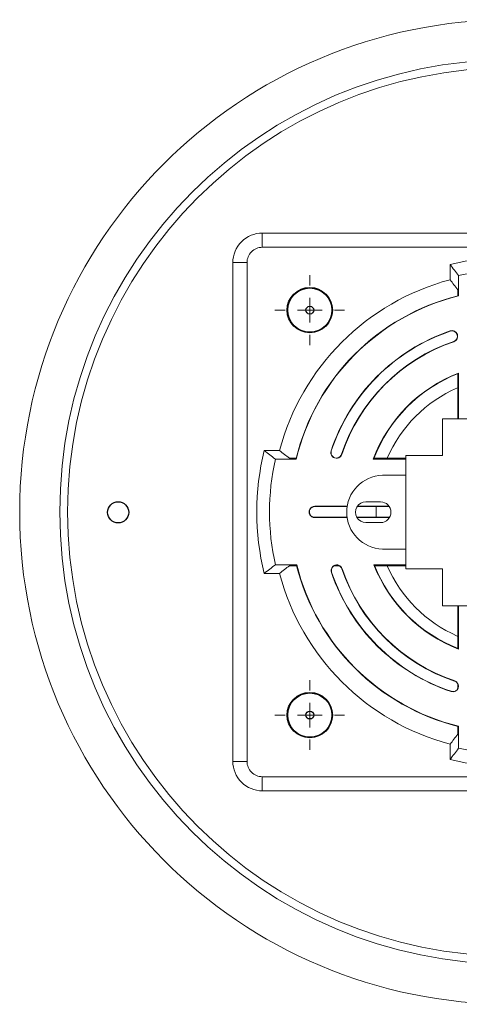
# Model space of a CAD drawing. Units: millimetres. Extents: x 1757 to 1957, y 1121 to 1321.
# Drawn here: x 1757 to 1846, y 1121 to 1321 of the extents above; entities that cross this region are included whole.
import ezdxf

# ---------------------------------------------------------------- set-up
doc = ezdxf.new("R2010")
doc.units = ezdxf.units.MM
doc.styles.get("Standard").update_dxf_attribs({"font": 'arial.ttf'})

# ---------------------------------------------------------------- blocks, each defined once
blk = doc.blocks.new('АРИЯ-ТС-10-20-П К')
for centre, radius in [((-41, 141), 4.6), ((-41, 141), 4.5), ((-41, 141), 0.8), ((-79.973, 99.9214), 2.15), ((-41, 58.7523), 4.6), ((-41, 58.7523), 4.5), ((-41, 58.7523), 0.8)]:
    blk.add_circle(centre, radius)
at = {"lineweight": 20}
for centre, major_axis in [((0, 100), (0, 100)), ((0.0001, 99.9999), (0, 91.8501)), ((0.0001, 99.9999), (0, 90.2501))]:
    blk.add_ellipse(centre, major_axis=major_axis, ratio=1, dxfattribs=at)
at = {"lineweight": 15}
for points, knots in [([(-50.6547, 156.6547), (-52.246, 156.6547), (-53.7722, 156.0225), (-54.8974, 154.8973), (-54.8974, 154.8973), (-56.0226, 153.7721), (-56.6547, 152.246), (-56.6547, 150.6547)], [0, 0, 0, 0, 0.33333333, 0.33333333, 0.33333333, 0.33333334, 1, 1, 1, 1]), ([(-50.6547, 153.7679), (-51.4804, 153.7679), (-52.2723, 153.4399), (-52.8561, 152.8561), (-52.8561, 152.8561), (-53.44, 152.2722), (-53.768, 151.4803), (-53.768, 150.6547)], [0, 0, 0, 0, 0.33333333, 0.33333333, 0.33333333, 0.33333334, 1, 1, 1, 1]), ([(-11.7139, 134.5931), (-11.1126, 134.7976), (-10.7908, 135.4508), (-10.9953, 136.0521), (-10.9953, 136.0521), (-11.1997, 136.6534), (-11.8529, 136.9752), (-12.4542, 136.7707)], [0, 0, 0, 0, 0.33333333, 0.33333333, 0.33333333, 0.33333334, 1, 1, 1, 1]), ([(-11.7308, 134.6427), (-11.1568, 134.8378), (-10.8497, 135.4613), (-11.0449, 136.0352), (-11.0449, 136.0352), (-11.24, 136.6092), (-11.8634, 136.9163), (-12.4374, 136.7212)], [0, 0, 0, 0, 0.33333333, 0.33333333, 0.33333333, 0.33333334, 1, 1, 1, 1]), ([(-36.6731, 112.4212), (-36.8032, 112.0315), (-36.7156, 111.602), (-36.4432, 111.2944), (-36.4432, 111.2944), (-36.1708, 110.9868), (-35.755, 110.848), (-35.3524, 110.9301), (-35.3524, 110.9301), (-34.9499, 111.0122), (-34.6217, 111.3029), (-34.4915, 111.6926)], [0, 0, 0, 0, 0.25, 0.25, 0.25, 0.25000001, 0.5, 0.5, 0.5, 0.50000001, 1, 1, 1, 1]), ([(-36.6234, 112.4046), (-36.7477, 112.0326), (-36.664, 111.6227), (-36.404, 111.3291), (-36.404, 111.3291), (-36.144, 111.0356), (-35.7471, 110.903), (-35.3629, 110.9814), (-35.3629, 110.9814), (-34.9787, 111.0598), (-34.6654, 111.3372), (-34.5412, 111.7092)], [0, 0, 0, 0, 0.25, 0.25, 0.25, 0.25000001, 0.5, 0.5, 0.5, 0.50000001, 1, 1, 1, 1]), ([(-26.2208, 107.4528), (-30.2757, 107.3317), (-33.5001, 104.0096), (-33.5001, 99.9528), (-33.5001, 99.9528), (-33.5001, 95.896), (-30.2757, 92.5739), (-26.2208, 92.4528)], [0, 0, 0, 0, 0.33333333, 0.33333333, 0.33333333, 0.33333334, 1, 1, 1, 1]), ([(-29.6001, 102.0528), (-30.3504, 102.0528), (-31.0437, 101.6525), (-31.4188, 101.0028), (-31.4188, 101.0028), (-31.7939, 100.353), (-31.7939, 99.5525), (-31.4188, 98.9028), (-31.4188, 98.9028), (-31.0437, 98.253), (-30.3504, 97.8528), (-29.6001, 97.8528)], [0, 0, 0, 0, 0.25, 0.25, 0.25, 0.25000001, 0.5, 0.5, 0.5, 0.50000001, 1, 1, 1, 1]), ([(-26.6001, 97.8528), (-25.4403, 97.8528), (-24.5001, 98.793), (-24.5001, 99.9528), (-24.5001, 99.9528), (-24.5001, 101.1126), (-25.4403, 102.0528), (-26.6001, 102.0528)], [0, 0, 0, 0, 0.33333333, 0.33333333, 0.33333333, 0.33333334, 1, 1, 1, 1]), ([(-40, 101.15), (-40.4109, 101.15), (-40.7905, 100.9308), (-40.996, 100.575), (-40.996, 100.575), (-41.2014, 100.2192), (-41.2014, 99.7808), (-40.996, 99.425), (-40.996, 99.425), (-40.7905, 99.0692), (-40.4109, 98.85), (-40, 98.85)], [0, 0, 0, 0, 0.25, 0.25, 0.25, 0.25000001, 0.5, 0.5, 0.5, 0.50000001, 1, 1, 1, 1]), ([(-40, 101.0801), (-40.3859, 101.0801), (-40.7425, 100.8742), (-40.9355, 100.54), (-40.9355, 100.54), (-41.1284, 100.2058), (-41.1284, 99.7941), (-40.9355, 99.4599), (-40.9355, 99.4599), (-40.7425, 99.1257), (-40.3859, 98.9198), (-40, 98.9198)], [0, 0, 0, 0, 0.25, 0.25, 0.25, 0.25000001, 0.5, 0.5, 0.5, 0.50000001, 1, 1, 1, 1]), ([(-27.4788, 101.0801), (-27.4788, 101.0801), (-27.4903, 100.732), (-27.4903, 100.732), (-27.4903, 100.732), (-27.4903, 100.732), (-27.4788, 98.9198), (-27.4788, 98.9198)], [0, 0, 0, 0, 0.33333333, 0.33333333, 0.33333333, 0.33333334, 1, 1, 1, 1]), ([(-34.4291, 88.4773), (-34.5613, 88.8663), (-34.891, 89.1552), (-35.294, 89.2352), (-35.294, 89.2352), (-35.697, 89.3152), (-36.1121, 89.1741), (-36.3828, 88.865), (-36.3828, 88.865), (-36.6536, 88.556), (-36.7389, 88.126), (-36.6067, 87.737)], [0, 0, 0, 0, 0.25, 0.25, 0.25, 0.25000001, 0.5, 0.5, 0.5, 0.50000001, 1, 1, 1, 1]), ([(-35.853, 89.1524), (-36.1333, 89.0625), (-36.3659, 88.8638), (-36.4983, 88.6008), (-36.4983, 88.6008), (-36.6307, 88.3378), (-36.6519, 88.0326), (-36.5571, 87.7539)], [0, 0, 0, 0, 0.33333333, 0.33333333, 0.33333333, 0.33333334, 1, 1, 1, 1]), ([(-12.2571, 63.5182), (-11.6547, 63.317), (-11.0032, 63.6422), (-10.802, 64.2446), (-10.802, 64.2446), (-10.6008, 64.8471), (-10.9261, 65.4985), (-11.5285, 65.6997)], [0, 0, 0, 0, 0.33333333, 0.33333333, 0.33333333, 0.33333334, 1, 1, 1, 1]), ([(-12.2405, 63.5678), (-11.9622, 63.4749), (-11.6583, 63.4972), (-11.3966, 63.6299), (-11.3966, 63.6299), (-11.1349, 63.7625), (-10.9372, 63.9944), (-10.8476, 64.2739)], [0, 0, 0, 0, 0.33333333, 0.33333333, 0.33333333, 0.33333334, 1, 1, 1, 1]), ([(-56.6547, 49.3453), (-56.6547, 47.754), (-56.0226, 46.2278), (-54.8974, 45.1026), (-54.8974, 45.1026), (-53.7722, 43.9774), (-52.246, 43.3453), (-50.6547, 43.3453)], [0, 0, 0, 0, 0.33333333, 0.33333333, 0.33333333, 0.33333334, 1, 1, 1, 1]), ([(-53.768, 49.3453), (-53.768, 48.5196), (-53.44, 47.7277), (-52.8561, 47.1439), (-52.8561, 47.1439), (-52.2723, 46.56), (-51.4804, 46.232), (-50.6547, 46.232)], [0, 0, 0, 0, 0.33333333, 0.33333333, 0.33333333, 0.33333334, 1, 1, 1, 1])]:
    blk.add_open_spline(points, degree=3, knots=knots, dxfattribs=at)
for points in [[(50.6547, 156.6547), (50.6547, 156.6547), (-50.6547, 156.6547), (-50.6547, 156.6547)], [(-50.6547, 153.7679), (-50.6547, 153.7679), (-50.6547, 156.6547), (-50.6547, 156.6547)], [(-50.6547, 153.7679), (-50.6547, 153.7679), (50.6547, 153.7679), (50.6547, 153.7679)], [(12.4713, 150.2588), (4.2813, 152.2911), (-4.2814, 152.2911), (-12.4714, 150.2588)], [(-56.6547, 150.6547), (-56.6547, 150.6547), (-56.6547, 49.3453), (-56.6547, 49.3453)], [(-53.768, 150.6547), (-53.768, 150.6547), (-56.6547, 150.6547), (-56.6547, 150.6547)], [(-53.768, 49.3453), (-53.768, 49.3453), (-53.768, 150.6547), (-53.768, 150.6547)], [(-12.4714, 150.2588), (-11.8952, 149.5108), (-11.319, 148.7585), (-10.7428, 148.0014)], [(-12.4714, 147.1619), (-12.4714, 147.1619), (-12.4714, 150.2588), (-12.4714, 150.2588)], [(-41, 146), (-41, 146), (-41, 148.0872), (-41, 148.0872)], [(10.7427, 148.0014), (3.6684, 149.5846), (-3.6685, 149.5846), (-10.7428, 148.0014)], [(-10.7428, 148.0014), (-10.7428, 148.0014), (-10.7428, 143.8799), (-10.7428, 143.8799)], [(-12.4714, 147.1619), (-29.4313, 142.6771), (-42.6771, 129.4312), (-47.162, 112.4713)], [(-10.9174, 145.1497), (-11.4354, 145.8242), (-11.9534, 146.4948), (-12.4714, 147.1619)], [(-10.9174, 143.8906), (-10.9174, 143.8906), (-10.9174, 145.1497), (-10.9174, 145.1497)], [(-10.8476, 143.908), (-27.1233, 139.8757), (-39.8131, 127.1382), (-43.7843, 110.8475)], [(-10.7428, 143.8799), (-27.0744, 139.8704), (-39.8076, 127.0893), (-43.7558, 110.7427)], [(-41, 141), (-41, 141), (-41, 143.5), (-41, 143.5)], [(-10.7428, 143.8799), (-10.7777, 143.8893), (-10.8126, 143.8986), (-10.8476, 143.908)], [(-10.8476, 143.908), (-10.8476, 143.908), (-10.8476, 143.908), (-10.8476, 143.908)], [(-10.7428, 143.8799), (-10.7777, 143.8893), (-10.8126, 143.8986), (-10.8476, 143.908)], [(-10.7428, 143.8799), (-10.7777, 143.8893), (-10.8126, 143.8986), (-10.8476, 143.908)], [(-10.7428, 143.8799), (-10.7777, 143.8893), (-10.8126, 143.8986), (-10.8476, 143.908)], [(-10.7428, 143.8799), (-10.7777, 143.8893), (-10.8126, 143.8986), (-10.8476, 143.908)], [(-10.7428, 143.8799), (-10.7777, 143.8893), (-10.8126, 143.8986), (-10.8476, 143.908)], [(-10.7428, 143.8799), (-10.7777, 143.8893), (-10.8126, 143.8986), (-10.8476, 143.908)], [(-10.7428, 143.8799), (-10.7777, 143.8893), (-10.8126, 143.8986), (-10.8476, 143.908)], [(-10.7428, 143.8799), (-10.7777, 143.8893), (-10.8126, 143.8986), (-10.8476, 143.908)], [(-10.7428, 143.8799), (-10.7777, 143.8893), (-10.8126, 143.8986), (-10.8476, 143.908)], [(-10.7428, 143.8799), (-10.7777, 143.8893), (-10.8126, 143.8986), (-10.8476, 143.908)], [(-10.7428, 143.8799), (-10.7777, 143.8893), (-10.8126, 143.8986), (-10.8476, 143.908)], [(-10.7428, 143.8799), (-10.7777, 143.8893), (-10.8126, 143.8986), (-10.8476, 143.908)], [(-10.7428, 143.8799), (-10.7777, 143.8893), (-10.8126, 143.8986), (-10.8476, 143.908)], [(-10.7428, 143.8799), (-10.7777, 143.8893), (-10.8126, 143.8986), (-10.8476, 143.908)], [(-10.7428, 143.8799), (-10.7777, 143.8893), (-10.8126, 143.8986), (-10.8476, 143.908)], [(-10.7428, 143.8799), (-10.7777, 143.8893), (-10.8126, 143.8986), (-10.8476, 143.908)], [(-10.7428, 143.8799), (-10.7777, 143.8893), (-10.8126, 143.8986), (-10.8476, 143.908)], [(-10.7428, 143.8799), (-10.7777, 143.8893), (-10.8126, 143.8986), (-10.8476, 143.908)], [(-10.7428, 143.8799), (-10.7777, 143.8893), (-10.8126, 143.8986), (-10.8476, 143.908)], [(-10.7428, 143.8799), (-10.7777, 143.8893), (-10.8126, 143.8986), (-10.8476, 143.908)], [(-10.7428, 143.8799), (-10.7428, 143.8799), (-10.7428, 143.8799), (-10.7428, 143.8799)], [(-46, 141), (-46, 141), (-48.0873, 141), (-48.0873, 141)], [(-41, 141), (-41, 141), (-43.5, 141), (-43.5, 141)], [(-41, 141), (-41, 141), (-41, 138.5), (-41, 138.5)], [(-41, 141), (-41, 141), (-38.5, 141), (-38.5, 141)], [(-36, 141), (-36, 141), (-33.9128, 141), (-33.9128, 141)], [(-41, 136), (-41, 136), (-41, 133.9127), (-41, 133.9127)], [(-12.4542, 136.7707), (-23.8879, 132.8836), (-32.8475, 123.8756), (-36.6731, 112.4212)], [(-12.4374, 136.7212), (-23.8556, 132.8393), (-32.8031, 123.8435), (-36.6234, 112.4046)], [(-12.4374, 136.7212), (-12.4374, 136.7212), (-12.4542, 136.7707), (-12.4542, 136.7707)], [(-11.7308, 134.6427), (-22.4996, 130.9816), (-30.9381, 122.4975), (-34.5412, 111.7092)], [(-11.7139, 134.5931), (-22.4672, 130.9373), (-30.8937, 122.4654), (-34.4915, 111.6926)], [(-11.7308, 134.6427), (-11.7308, 134.6427), (-11.7139, 134.5931), (-11.7139, 134.5931)], [(-10.7428, 128.1934), (-18.7551, 125.125), (-25.0702, 118.7728), (-28.0917, 110.7427)], [(-10.8476, 128.0969), (-18.7464, 125.0318), (-24.9773, 118.7642), (-27.996, 110.8475)], [(-10.9174, 118.9528), (-10.9174, 118.9528), (-10.9174, 128.0697), (-10.9174, 128.0697)], [(-10.7428, 128.1934), (-10.7778, 128.1613), (-10.8127, 128.1292), (-10.8476, 128.0969)], [(-10.7428, 128.1934), (-10.7778, 128.1613), (-10.8127, 128.1292), (-10.8476, 128.0969)], [(-10.7428, 128.1934), (-10.7778, 128.1613), (-10.8127, 128.1291), (-10.8476, 128.0969)], [(-10.7428, 128.1934), (-10.7778, 128.1613), (-10.8127, 128.1291), (-10.8476, 128.0969)], [(-10.7428, 128.1934), (-10.7778, 128.1613), (-10.8127, 128.1291), (-10.8476, 128.0969)], [(-10.7428, 128.1934), (-10.7778, 128.1613), (-10.8127, 128.1291), (-10.8476, 128.0969)], [(-10.7428, 128.1934), (-10.7778, 128.1613), (-10.8127, 128.1291), (-10.8476, 128.0969)], [(-10.7428, 128.1934), (-10.7778, 128.1613), (-10.8127, 128.1291), (-10.8476, 128.0969)], [(-10.7428, 128.1934), (-10.7778, 128.1613), (-10.8127, 128.1291), (-10.8476, 128.0969)], [(-10.7428, 128.1934), (-10.7778, 128.1613), (-10.8127, 128.1291), (-10.8476, 128.0969)], [(-10.7428, 128.1934), (-10.7778, 128.1613), (-10.8127, 128.1291), (-10.8476, 128.0969)], [(-10.7428, 128.1934), (-10.7778, 128.1613), (-10.8127, 128.1291), (-10.8476, 128.0969)], [(-10.7428, 128.1934), (-10.7778, 128.1613), (-10.8127, 128.1291), (-10.8476, 128.0969)], [(-10.7428, 128.1934), (-10.7778, 128.1613), (-10.8127, 128.1291), (-10.8476, 128.0969)], [(-10.7428, 128.1934), (-10.7778, 128.1613), (-10.8127, 128.1291), (-10.8476, 128.0969)], [(-10.7428, 128.1934), (-10.7778, 128.1613), (-10.8127, 128.1291), (-10.8476, 128.0969)], [(-10.7428, 128.1934), (-10.7778, 128.1613), (-10.8127, 128.1291), (-10.8476, 128.0969)], [(-10.7428, 128.1934), (-10.7778, 128.1613), (-10.8127, 128.1291), (-10.8476, 128.0969)], [(-10.7428, 128.1934), (-10.7778, 128.1613), (-10.8127, 128.1291), (-10.8476, 128.0969)], [(-10.7428, 128.1934), (-10.7778, 128.1613), (-10.8127, 128.1291), (-10.8476, 128.0969)], [(-10.7428, 128.1934), (-10.7778, 128.1613), (-10.8127, 128.1291), (-10.8476, 128.0969)], [(-10.8476, 128.0969), (-10.8476, 128.0969), (-10.8476, 128.0969), (-10.8476, 128.0969)], [(-10.7428, 128.1934), (-10.7428, 128.1934), (-10.7428, 128.1934), (-10.7428, 128.1934)], [(-10.7428, 128.1934), (-10.7428, 128.1934), (-10.7428, 118.9528), (-10.7428, 118.9528)], [(-10.9992, 125.2045), (-17.3846, 122.4179), (-22.4743, 117.3117), (-25.2401, 110.9173)], [(-14.0001, 118.9528), (-14.0001, 118.9528), (-14.0001, 111.4528), (-14.0001, 111.4528)], [(13.9999, 118.9528), (13.9999, 118.9528), (-14.0001, 118.9528), (-14.0001, 118.9528)], [(-50.2588, 112.4713), (-52.2911, 104.2813), (-52.2911, 95.7187), (-50.2588, 87.5286)], [(-48.0014, 110.7427), (-48.7586, 111.3189), (-49.5108, 111.8951), (-50.2588, 112.4713)], [(-50.2588, 112.4713), (-50.2588, 112.4713), (-47.162, 112.4713), (-47.162, 112.4713)], [(-47.162, 112.4713), (-46.4948, 111.9533), (-45.8243, 111.4353), (-45.1497, 110.9173)], [(-36.6234, 112.4046), (-36.6234, 112.4046), (-36.6731, 112.4212), (-36.6731, 112.4212)], [(-48.0014, 110.7427), (-49.5847, 103.6684), (-49.5847, 96.3315), (-48.0014, 89.2572)], [(-43.7558, 110.7427), (-43.7558, 110.7427), (-48.0014, 110.7427), (-48.0014, 110.7427)], [(-45.1497, 110.9173), (-45.1497, 110.9173), (-43.7672, 110.9173), (-43.7672, 110.9173)], [(-43.7843, 110.8475), (-43.7748, 110.8126), (-43.7653, 110.7777), (-43.7558, 110.7427)], [(-43.7843, 110.8475), (-43.7843, 110.8475), (-43.7843, 110.8475), (-43.7843, 110.8475)], [(-43.7843, 110.8475), (-43.7748, 110.8126), (-43.7653, 110.7777), (-43.7558, 110.7427)], [(-43.7843, 110.8475), (-43.7748, 110.8126), (-43.7653, 110.7777), (-43.7558, 110.7427)], [(-43.7843, 110.8475), (-43.7748, 110.8126), (-43.7653, 110.7776), (-43.7558, 110.7427)], [(-43.7843, 110.8475), (-43.7748, 110.8126), (-43.7653, 110.7776), (-43.7558, 110.7427)], [(-43.7843, 110.8475), (-43.7748, 110.8126), (-43.7653, 110.7776), (-43.7558, 110.7427)], [(-43.7843, 110.8475), (-43.7748, 110.8126), (-43.7653, 110.7776), (-43.7558, 110.7427)], [(-43.7843, 110.8475), (-43.7748, 110.8126), (-43.7653, 110.7776), (-43.7558, 110.7427)], [(-43.7843, 110.8475), (-43.7748, 110.8126), (-43.7653, 110.7776), (-43.7558, 110.7427)], [(-43.7843, 110.8475), (-43.7748, 110.8126), (-43.7653, 110.7776), (-43.7558, 110.7427)], [(-43.7843, 110.8475), (-43.7748, 110.8126), (-43.7653, 110.7776), (-43.7558, 110.7427)], [(-43.7843, 110.8475), (-43.7748, 110.8126), (-43.7653, 110.7776), (-43.7558, 110.7427)], [(-43.7843, 110.8475), (-43.7748, 110.8126), (-43.7653, 110.7776), (-43.7558, 110.7427)], [(-43.7843, 110.8475), (-43.7748, 110.8126), (-43.7653, 110.7776), (-43.7558, 110.7427)], [(-43.7843, 110.8475), (-43.7748, 110.8126), (-43.7653, 110.7776), (-43.7558, 110.7427)], [(-43.7843, 110.8475), (-43.7748, 110.8126), (-43.7653, 110.7776), (-43.7558, 110.7427)], [(-43.7843, 110.8475), (-43.7748, 110.8126), (-43.7653, 110.7776), (-43.7558, 110.7427)], [(-43.7843, 110.8475), (-43.7748, 110.8126), (-43.7653, 110.7776), (-43.7558, 110.7427)], [(-43.7843, 110.8475), (-43.7748, 110.8126), (-43.7653, 110.7776), (-43.7558, 110.7427)], [(-43.7843, 110.8475), (-43.7748, 110.8126), (-43.7653, 110.7776), (-43.7558, 110.7427)], [(-43.7843, 110.8475), (-43.7748, 110.8126), (-43.7653, 110.7776), (-43.7558, 110.7427)], [(-43.7558, 110.7427), (-43.7558, 110.7427), (-43.7558, 110.7427), (-43.7558, 110.7427)], [(-34.5412, 111.7092), (-34.5412, 111.7092), (-34.4915, 111.6926), (-34.4915, 111.6926)], [(-27.996, 110.8475), (-28.028, 110.8126), (-28.0598, 110.7777), (-28.0917, 110.7427)], [(-27.996, 110.8475), (-28.028, 110.8126), (-28.0598, 110.7777), (-28.0917, 110.7427)], [(-27.996, 110.8475), (-28.028, 110.8126), (-28.0598, 110.7777), (-28.0917, 110.7427)], [(-27.996, 110.8475), (-28.028, 110.8126), (-28.0598, 110.7777), (-28.0917, 110.7427)], [(-27.996, 110.8475), (-28.028, 110.8126), (-28.0598, 110.7777), (-28.0917, 110.7427)], [(-27.996, 110.8475), (-28.028, 110.8126), (-28.0598, 110.7777), (-28.0917, 110.7427)], [(-27.996, 110.8475), (-28.028, 110.8126), (-28.0598, 110.7777), (-28.0917, 110.7427)], [(-27.996, 110.8475), (-28.028, 110.8126), (-28.0598, 110.7777), (-28.0917, 110.7427)], [(-27.996, 110.8475), (-28.028, 110.8126), (-28.0598, 110.7777), (-28.0917, 110.7427)], [(-27.996, 110.8475), (-28.028, 110.8126), (-28.0598, 110.7777), (-28.0917, 110.7427)], [(-27.996, 110.8475), (-28.028, 110.8126), (-28.0598, 110.7777), (-28.0917, 110.7427)], [(-27.996, 110.8475), (-28.028, 110.8126), (-28.0598, 110.7777), (-28.0917, 110.7427)], [(-27.996, 110.8475), (-28.028, 110.8126), (-28.0598, 110.7777), (-28.0917, 110.7427)], [(-27.996, 110.8475), (-28.028, 110.8126), (-28.0598, 110.7777), (-28.0917, 110.7427)], [(-27.996, 110.8475), (-28.028, 110.8126), (-28.0598, 110.7777), (-28.0917, 110.7427)], [(-27.996, 110.8475), (-28.028, 110.8126), (-28.0598, 110.7777), (-28.0917, 110.7427)], [(-27.996, 110.8475), (-28.028, 110.8126), (-28.0598, 110.7777), (-28.0917, 110.7427)], [(-27.996, 110.8475), (-28.028, 110.8126), (-28.0598, 110.7777), (-28.0917, 110.7427)], [(-27.996, 110.8475), (-28.028, 110.8126), (-28.0598, 110.7777), (-28.0917, 110.7427)], [(-27.996, 110.8475), (-28.028, 110.8126), (-28.0598, 110.7777), (-28.0917, 110.7427)], [(-27.996, 110.8475), (-28.028, 110.8126), (-28.0598, 110.7777), (-28.0917, 110.7427)], [(-28.0917, 110.7427), (-28.0917, 110.7427), (-28.0917, 110.7427), (-28.0917, 110.7427)], [(-21.5001, 110.7427), (-21.5001, 110.7427), (-28.0917, 110.7427), (-28.0917, 110.7427)], [(-27.996, 110.8475), (-27.996, 110.8475), (-27.996, 110.8475), (-27.996, 110.8475)], [(-27.9693, 110.9173), (-27.9693, 110.9173), (-21.5001, 110.9173), (-21.5001, 110.9173)], [(-21.5001, 111.4528), (-21.5001, 111.4528), (-21.5001, 88.4528), (-21.5001, 88.4528)], [(-14.0001, 111.4528), (-14.0001, 111.4528), (-21.5001, 111.4528), (-21.5001, 111.4528)], [(-21.5001, 107.4528), (-21.5001, 107.4528), (-26.2208, 107.4528), (-26.2208, 107.4528)], [(-26.6001, 102.0528), (-26.6001, 102.0528), (-29.6001, 102.0528), (-29.6001, 102.0528)], [(-40, 101.0801), (-40, 101.0801), (-40, 101.15), (-40, 101.15)], [(-33.404, 101.15), (-33.404, 101.15), (-40, 101.15), (-40, 101.15)], [(-40, 101.0801), (-40, 101.0801), (-33.415, 101.0801), (-33.415, 101.0801)], [(-31.3719, 101.0801), (-31.3719, 101.0801), (-24.8284, 101.0801), (-24.8284, 101.0801)], [(-24.8748, 101.15), (-24.8748, 101.15), (-31.3255, 101.15), (-31.3255, 101.15)], [(-40, 98.9198), (-40, 98.9198), (-40, 98.85), (-40, 98.85)], [(-33.4287, 98.9198), (-33.4287, 98.9198), (-40, 98.9198), (-40, 98.9198)], [(-40, 98.85), (-40, 98.85), (-33.4187, 98.85), (-33.4187, 98.85)], [(-24.7718, 98.9198), (-24.7718, 98.9198), (-31.4285, 98.9198), (-31.4285, 98.9198)], [(-31.3873, 98.85), (-31.3873, 98.85), (-24.813, 98.85), (-24.813, 98.85)], [(-29.6001, 97.8528), (-29.6001, 97.8528), (-26.6001, 97.8528), (-26.6001, 97.8528)], [(-26.2208, 92.4528), (-26.2208, 92.4528), (-21.5001, 92.4528), (-21.5001, 92.4528)], [(-50.2588, 87.5286), (-49.5108, 88.1048), (-48.7586, 88.681), (-48.0014, 89.2572)], [(-48.0014, 89.2572), (-48.0014, 89.2572), (-43.6684, 89.2572), (-43.6684, 89.2572)], [(-45.1497, 89.0826), (-45.8243, 88.5646), (-46.4948, 88.0466), (-47.162, 87.5286)], [(-43.6784, 89.0826), (-43.6784, 89.0826), (-45.1497, 89.0826), (-45.1497, 89.0826)], [(-43.6684, 89.2572), (-43.6777, 89.2223), (-43.6869, 89.1874), (-43.6961, 89.1524)], [(-43.6684, 89.2572), (-43.6777, 89.2223), (-43.6869, 89.1874), (-43.6961, 89.1524)], [(-43.6684, 89.2572), (-43.6777, 89.2223), (-43.6869, 89.1874), (-43.6961, 89.1524)], [(-43.6684, 89.2572), (-43.6777, 89.2223), (-43.6869, 89.1874), (-43.6961, 89.1524)], [(-43.6684, 89.2572), (-43.6777, 89.2223), (-43.6869, 89.1873), (-43.6961, 89.1524)], [(-43.6684, 89.2572), (-43.6777, 89.2223), (-43.6869, 89.1873), (-43.6961, 89.1524)], [(-43.6684, 89.2572), (-43.6777, 89.2223), (-43.6869, 89.1873), (-43.6961, 89.1524)], [(-43.6684, 89.2572), (-43.6777, 89.2223), (-43.6869, 89.1873), (-43.6961, 89.1524)], [(-43.6684, 89.2572), (-43.6777, 89.2223), (-43.6869, 89.1873), (-43.6961, 89.1524)], [(-43.6684, 89.2572), (-43.6777, 89.2223), (-43.6869, 89.1873), (-43.6961, 89.1524)], [(-43.6684, 89.2572), (-43.6777, 89.2223), (-43.6869, 89.1873), (-43.6961, 89.1524)], [(-43.6684, 89.2572), (-43.6777, 89.2223), (-43.6869, 89.1873), (-43.6961, 89.1524)], [(-43.6684, 89.2572), (-43.6777, 89.2223), (-43.6869, 89.1873), (-43.6961, 89.1524)], [(-43.6684, 89.2572), (-43.6777, 89.2223), (-43.6869, 89.1873), (-43.6961, 89.1524)], [(-43.6684, 89.2572), (-43.6777, 89.2223), (-43.6869, 89.1873), (-43.6961, 89.1524)], [(-43.6684, 89.2572), (-43.6777, 89.2223), (-43.6869, 89.1873), (-43.6961, 89.1524)], [(-43.6684, 89.2572), (-43.6777, 89.2223), (-43.6869, 89.1873), (-43.6961, 89.1524)], [(-43.6684, 89.2572), (-43.6777, 89.2223), (-43.6869, 89.1873), (-43.6961, 89.1524)], [(-43.6684, 89.2572), (-43.6777, 89.2223), (-43.6869, 89.1873), (-43.6961, 89.1524)], [(-43.6684, 89.2572), (-43.6777, 89.2223), (-43.6869, 89.1873), (-43.6961, 89.1524)], [(-43.6684, 89.2572), (-43.6777, 89.2223), (-43.6869, 89.1873), (-43.6961, 89.1524)], [(-43.6961, 89.1524), (-43.6961, 89.1524), (-43.6961, 89.1524), (-43.6961, 89.1524)], [(-43.6961, 89.1524), (-39.6248, 73.022), (-26.9957, 60.448), (-10.8476, 56.4473)], [(-43.6684, 89.2572), (-43.6684, 89.2572), (-43.6684, 89.2572), (-43.6684, 89.2572)], [(-43.6684, 89.2572), (-39.6193, 73.0709), (-26.9467, 60.4536), (-10.7428, 56.4754)], [(-35.0145, 89.0826), (-35.0145, 89.0826), (-36.0213, 89.0826), (-36.0213, 89.0826)], [(-35.1828, 89.1524), (-35.4007, 89.2223), (-35.635, 89.2223), (-35.853, 89.1524)], [(-35.1828, 89.1524), (-35.1828, 89.1524), (-35.853, 89.1524), (-35.853, 89.1524)], [(-34.4787, 88.4605), (-34.5906, 88.7896), (-34.8518, 89.0463), (-35.1828, 89.1524)], [(-34.4787, 88.4605), (-34.4787, 88.4605), (-34.4291, 88.4773), (-34.4291, 88.4773)], [(-34.4787, 88.4605), (-30.8176, 77.6917), (-22.3334, 69.2531), (-11.5451, 65.65)], [(-34.4291, 88.4773), (-30.7733, 77.7241), (-22.3013, 69.2976), (-11.5285, 65.6997)], [(-27.9554, 89.2572), (-27.9229, 89.2222), (-27.8904, 89.1873), (-27.8579, 89.1524)], [(-27.9554, 89.2572), (-27.9554, 89.2572), (-27.9554, 89.2572), (-27.9554, 89.2572)], [(-27.9554, 89.2572), (-27.9229, 89.2222), (-27.8904, 89.1873), (-27.8579, 89.1524)], [(-27.9554, 89.2572), (-27.9229, 89.2222), (-27.8904, 89.1873), (-27.8579, 89.1524)], [(-27.9554, 89.2572), (-27.9229, 89.2222), (-27.8904, 89.1873), (-27.8579, 89.1524)], [(-27.9554, 89.2572), (-27.9229, 89.2222), (-27.8904, 89.1873), (-27.8579, 89.1524)], [(-27.9554, 89.2572), (-27.9229, 89.2222), (-27.8904, 89.1873), (-27.8579, 89.1524)], [(-27.9554, 89.2572), (-27.9229, 89.2222), (-27.8904, 89.1873), (-27.8579, 89.1524)], [(-27.9554, 89.2572), (-27.9229, 89.2222), (-27.8904, 89.1873), (-27.8579, 89.1524)], [(-27.9554, 89.2572), (-27.9229, 89.2222), (-27.8904, 89.1873), (-27.8579, 89.1524)], [(-27.9554, 89.2572), (-27.9229, 89.2222), (-27.8904, 89.1873), (-27.8579, 89.1524)], [(-27.9554, 89.2572), (-27.9229, 89.2222), (-27.8904, 89.1873), (-27.8579, 89.1524)], [(-27.9554, 89.2572), (-27.9229, 89.2222), (-27.8904, 89.1873), (-27.8579, 89.1524)], [(-27.9554, 89.2572), (-27.9229, 89.2222), (-27.8904, 89.1873), (-27.8579, 89.1524)], [(-27.9554, 89.2572), (-27.9229, 89.2222), (-27.8904, 89.1873), (-27.8579, 89.1524)], [(-27.9554, 89.2572), (-27.9229, 89.2222), (-27.8904, 89.1873), (-27.8579, 89.1524)], [(-27.9554, 89.2572), (-27.9229, 89.2222), (-27.8904, 89.1873), (-27.8579, 89.1524)], [(-27.9554, 89.2572), (-27.9229, 89.2222), (-27.8904, 89.1873), (-27.8579, 89.1524)], [(-27.9554, 89.2572), (-27.9229, 89.2222), (-27.8904, 89.1873), (-27.8579, 89.1524)], [(-27.9554, 89.2572), (-27.9229, 89.2222), (-27.8904, 89.1873), (-27.8579, 89.1524)], [(-27.9554, 89.2572), (-27.9229, 89.2222), (-27.8904, 89.1873), (-27.8579, 89.1524)], [(-27.9554, 89.2572), (-27.9229, 89.2222), (-27.8904, 89.1873), (-27.8579, 89.1524)], [(-27.9554, 89.2572), (-24.8805, 81.3896), (-18.6312, 75.1829), (-10.7428, 72.1619)], [(-27.9554, 89.2572), (-27.9554, 89.2572), (-21.5001, 89.2572), (-21.5001, 89.2572)], [(-27.8579, 89.1524), (-27.8579, 89.1524), (-27.8579, 89.1524), (-27.8579, 89.1524)], [(-27.8579, 89.1524), (-24.7875, 81.3982), (-18.6227, 75.2755), (-10.8476, 72.2584)], [(-21.5001, 89.0826), (-21.5001, 89.0826), (-27.8301, 89.0826), (-27.8301, 89.0826)], [(-25.2401, 89.0826), (-22.4767, 82.6939), (-17.3934, 77.5908), (-11.0155, 74.8025)], [(-21.5001, 88.4528), (-21.5001, 88.4528), (-14.0001, 88.4528), (-14.0001, 88.4528)], [(-14.0001, 88.4528), (-14.0001, 88.4528), (-14.0001, 80.9528), (-14.0001, 80.9528)], [(-47.162, 87.5286), (-47.162, 87.5286), (-50.2588, 87.5286), (-50.2588, 87.5286)], [(-47.162, 87.5286), (-42.6771, 70.5687), (-29.4313, 57.3229), (-12.4714, 52.838)], [(-36.5571, 87.7539), (-36.5571, 87.7539), (-36.6067, 87.737), (-36.6067, 87.737)], [(-36.6067, 87.737), (-32.7195, 76.3033), (-23.7116, 67.3437), (-12.2571, 63.5182)], [(-36.5571, 87.7539), (-32.6752, 76.3357), (-23.6795, 67.3882), (-12.2405, 63.5678)], [(-14.0001, 80.9528), (-14.0001, 80.9528), (13.9999, 80.9528), (13.9999, 80.9528)], [(-10.9174, 72.2856), (-10.9174, 72.2856), (-10.9174, 80.9528), (-10.9174, 80.9528)], [(-10.7428, 80.9528), (-10.7428, 80.9528), (-10.7428, 72.1619), (-10.7428, 72.1619)], [(-10.8476, 72.2584), (-10.8127, 72.2262), (-10.7778, 72.194), (-10.7428, 72.1619)], [(-10.8476, 72.2584), (-10.8476, 72.2584), (-10.8476, 72.2584), (-10.8476, 72.2584)], [(-10.8476, 72.2584), (-10.8127, 72.2262), (-10.7778, 72.194), (-10.7428, 72.1619)], [(-10.8476, 72.2584), (-10.8127, 72.2262), (-10.7778, 72.194), (-10.7428, 72.1619)], [(-10.8476, 72.2584), (-10.8127, 72.2262), (-10.7778, 72.194), (-10.7428, 72.1619)], [(-10.8476, 72.2584), (-10.8127, 72.2262), (-10.7778, 72.194), (-10.7428, 72.1619)], [(-10.8476, 72.2584), (-10.8127, 72.2262), (-10.7778, 72.194), (-10.7428, 72.1619)], [(-10.8476, 72.2584), (-10.8127, 72.2262), (-10.7778, 72.194), (-10.7428, 72.1619)], [(-10.8476, 72.2584), (-10.8127, 72.2262), (-10.7778, 72.194), (-10.7428, 72.1619)], [(-10.8476, 72.2584), (-10.8127, 72.2262), (-10.7778, 72.194), (-10.7428, 72.1619)], [(-10.8476, 72.2584), (-10.8127, 72.2262), (-10.7778, 72.194), (-10.7428, 72.1619)], [(-10.8476, 72.2584), (-10.8127, 72.2262), (-10.7778, 72.194), (-10.7428, 72.1619)], [(-10.8476, 72.2584), (-10.8127, 72.2262), (-10.7778, 72.194), (-10.7428, 72.1619)], [(-10.8476, 72.2584), (-10.8127, 72.2262), (-10.7778, 72.194), (-10.7428, 72.1619)], [(-10.8476, 72.2584), (-10.8127, 72.2262), (-10.7778, 72.194), (-10.7428, 72.1619)], [(-10.8476, 72.2584), (-10.8127, 72.2262), (-10.7778, 72.194), (-10.7428, 72.1619)], [(-10.8476, 72.2584), (-10.8127, 72.2262), (-10.7778, 72.194), (-10.7428, 72.1619)], [(-10.8476, 72.2584), (-10.8127, 72.2262), (-10.7778, 72.194), (-10.7428, 72.1619)], [(-10.8476, 72.2584), (-10.8127, 72.2262), (-10.7778, 72.194), (-10.7428, 72.1619)], [(-10.8476, 72.2584), (-10.8127, 72.2262), (-10.7778, 72.194), (-10.7428, 72.1619)], [(-10.8476, 72.2584), (-10.8127, 72.2262), (-10.7778, 72.194), (-10.7428, 72.1619)], [(-10.8476, 72.2584), (-10.8127, 72.2262), (-10.7778, 72.194), (-10.7428, 72.1619)], [(-10.7428, 72.1619), (-10.7428, 72.1619), (-10.7428, 72.1619), (-10.7428, 72.1619)], [(-41, 63.7523), (-41, 63.7523), (-41, 65.8395), (-41, 65.8395)], [(-11.5451, 65.65), (-11.5451, 65.65), (-11.5285, 65.6997), (-11.5285, 65.6997)], [(-10.8476, 64.944), (-10.9543, 65.277), (-11.2134, 65.5393), (-11.5451, 65.65)], [(-10.9174, 64.1055), (-10.9174, 64.1055), (-10.9174, 65.1123), (-10.9174, 65.1123)], [(-10.8476, 64.2739), (-10.7777, 64.4918), (-10.7777, 64.7261), (-10.8476, 64.944)], [(-10.8476, 64.2739), (-10.8476, 64.2739), (-10.8476, 64.944), (-10.8476, 64.944)], [(-12.2405, 63.5678), (-12.2405, 63.5678), (-12.2571, 63.5182), (-12.2571, 63.5182)], [(-41, 58.7523), (-41, 58.7523), (-41, 61.2523), (-41, 61.2523)], [(-46, 58.7523), (-46, 58.7523), (-48.0873, 58.7523), (-48.0873, 58.7523)], [(-41, 58.7523), (-41, 58.7523), (-43.5, 58.7523), (-43.5, 58.7523)], [(-41, 58.7523), (-41, 58.7523), (-41, 56.2523), (-41, 56.2523)], [(-41, 58.7523), (-41, 58.7523), (-38.5, 58.7523), (-38.5, 58.7523)], [(-36, 58.7523), (-36, 58.7523), (-33.9128, 58.7523), (-33.9128, 58.7523)], [(-10.9174, 54.8503), (-10.9174, 54.8503), (-10.9174, 56.4647), (-10.9174, 56.4647)], [(-10.8476, 56.4473), (-10.8126, 56.4567), (-10.7777, 56.466), (-10.7428, 56.4754)], [(-10.8476, 56.4473), (-10.8126, 56.4567), (-10.7777, 56.466), (-10.7428, 56.4754)], [(-10.8476, 56.4473), (-10.8126, 56.4567), (-10.7777, 56.466), (-10.7428, 56.4754)], [(-10.8476, 56.4473), (-10.8126, 56.4567), (-10.7777, 56.466), (-10.7428, 56.4754)], [(-10.8476, 56.4473), (-10.8126, 56.4567), (-10.7777, 56.466), (-10.7428, 56.4754)], [(-10.8476, 56.4473), (-10.8126, 56.4567), (-10.7777, 56.466), (-10.7428, 56.4754)], [(-10.8476, 56.4473), (-10.8126, 56.4567), (-10.7777, 56.466), (-10.7428, 56.4754)], [(-10.8476, 56.4473), (-10.8126, 56.4567), (-10.7777, 56.466), (-10.7428, 56.4754)], [(-10.8476, 56.4473), (-10.8126, 56.4567), (-10.7777, 56.466), (-10.7428, 56.4754)], [(-10.8476, 56.4473), (-10.8126, 56.4567), (-10.7777, 56.466), (-10.7428, 56.4754)], [(-10.8476, 56.4473), (-10.8126, 56.4567), (-10.7777, 56.466), (-10.7428, 56.4754)], [(-10.8476, 56.4473), (-10.8126, 56.4567), (-10.7777, 56.466), (-10.7428, 56.4754)], [(-10.8476, 56.4473), (-10.8126, 56.4567), (-10.7777, 56.466), (-10.7428, 56.4754)], [(-10.8476, 56.4473), (-10.8126, 56.4567), (-10.7777, 56.466), (-10.7428, 56.4754)], [(-10.8476, 56.4473), (-10.8126, 56.4567), (-10.7777, 56.466), (-10.7428, 56.4754)], [(-10.8476, 56.4473), (-10.8126, 56.4567), (-10.7777, 56.466), (-10.7428, 56.4754)], [(-10.8476, 56.4473), (-10.8126, 56.4567), (-10.7777, 56.466), (-10.7428, 56.4754)], [(-10.8476, 56.4473), (-10.8126, 56.4567), (-10.7777, 56.466), (-10.7428, 56.4754)], [(-10.8476, 56.4473), (-10.8126, 56.4567), (-10.7777, 56.466), (-10.7428, 56.4754)], [(-10.8476, 56.4473), (-10.8126, 56.4567), (-10.7777, 56.466), (-10.7428, 56.4754)], [(-10.8476, 56.4473), (-10.8126, 56.4567), (-10.7777, 56.466), (-10.7428, 56.4754)], [(-10.8476, 56.4473), (-10.8476, 56.4473), (-10.8476, 56.4473), (-10.8476, 56.4473)], [(-10.7428, 56.4754), (-10.7428, 56.4754), (-10.7428, 56.4754), (-10.7428, 56.4754)], [(-10.7428, 56.4754), (-10.7428, 56.4754), (-10.7428, 51.9986), (-10.7428, 51.9986)], [(-12.4714, 52.838), (-11.9534, 53.5052), (-11.4354, 54.1758), (-10.9174, 54.8503)], [(-41, 53.7523), (-41, 53.7523), (-41, 51.665), (-41, 51.665)], [(-12.4714, 49.7412), (-12.4714, 49.7412), (-12.4714, 52.838), (-12.4714, 52.838)], [(-10.7428, 51.9986), (-11.319, 51.2414), (-11.8952, 50.4892), (-12.4714, 49.7412)], [(-10.7428, 51.9986), (-3.6685, 50.4153), (3.6684, 50.4153), (10.7427, 51.9986)], [(-53.768, 49.3453), (-53.768, 49.3453), (-56.6547, 49.3453), (-56.6547, 49.3453)], [(-12.4714, 49.7412), (-4.2814, 47.7089), (4.2813, 47.7089), (12.4713, 49.7412)], [(-50.6547, 46.232), (-50.6547, 46.232), (-50.6547, 43.3453), (-50.6547, 43.3453)], [(50.6547, 46.232), (50.6547, 46.232), (-50.6547, 46.232), (-50.6547, 46.232)], [(-50.6547, 43.3453), (-50.6547, 43.3453), (50.6547, 43.3453), (50.6547, 43.3453)]]:
    blk.add_open_spline(points, degree=3, dxfattribs=at)
blk = doc.blocks.new('*U24')
blk.add_blockref('АРИЯ-ТС-10-20-П К', (0, -99.95))
at = {"flags": 1}
for tag, p in [('НАИМЕНОВАНИЕ', (20.99, -3.34)), ('МАРКА', (23.46, -7.1)), ('ИЗГОТОВИТЕЛЬ', (22.55, -12.03)), ('КОД_ИЗДЕЛИЯ', (23.46, -17.48)), ('ПРИМЕЧАНИЕ', (24.88, -22.67)), ('ЕД_ИЗМЕРЕНИЕЯ', (21.64, -26.83)), ('ТИПОРАЗМЕР', (40.71, -33.96)), ('МАССА', (20.68, -37.76)), ('НАПРЯЖЕНИЕ_ВОЛЬТЫ', (37.99, -39.28)), ('НОМЕР_УГО', (25.27, -47.46)), ('ТЕКСТ_ОБОЗНАЧЕНИЕ', (24.75, -53.95)), ('КОЛИЧЕСТВО_ЗОН', (26.7, -60.95)), ('ВЫХОДНАЯ_МОЩНОСТЬ', (21.52, -74.25)), ('ССЫЛКА_САЙТ', (22.97, -80.69))]:
    blk.add_attdef(tag, p, '', height=2, dxfattribs=at)

msp = doc.modelspace()

# ---------------------------------------------------------------- block references
msp.add_blockref('*U24', (1856.89, 1220.77))

doc.saveas('drawing.dxf')
